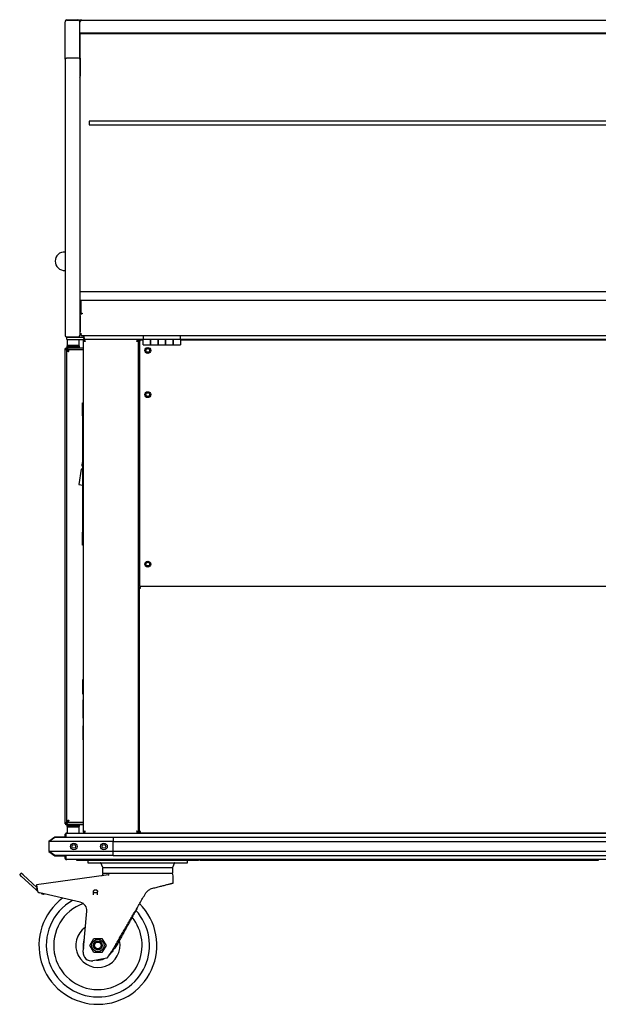
# Model space of a CAD drawing. Units: millimetres. Extents: x 441 to 1781, y 176 to 1512.
# Drawn here: x 441 to 1226, y 176 to 1512 of the extents above; entities that cross this region are included whole.
import ezdxf

# ---------------------------------------------------------------- set-up
doc = ezdxf.new("R2010")
doc.units = ezdxf.units.MM

msp = doc.modelspace()

# ---------------------------------------------------------------- linework, layer by layer
at = {"color": 7, "linetype": 'Continuous', "lineweight": 25}
for p, q in [((521, 1511.1), (505, 1511.1)), ((505.5, 1511.1), (505.2, 1511.1)), ((505.5, 1511.8), (520.5, 1511.8)), ((505.5, 1511.1), (520.5, 1511.1)), ((520.7, 1511.1), (520.5, 1511.1)), ((523, 1509.9), (523, 1511.1)), ((525.7, 1511.1), (523, 1511.1)), ((523, 1509.9), (523.4, 1509.9)), ((525.7, 1511.1), (1736.3, 1511.1)), ((503, 1458.3), (503, 1509.1)), ((523, 1458.3), (523, 1509.1)), ((1739, 1493.6), (523, 1493.6)), ((523, 1484.4), (523.5, 1484.4)), ((523.5, 1491.4), (523.5, 1493)), ((523.5, 1493), (1738.5, 1493)), ((523.5, 1469.8), (523.5, 1491.4)), ((524.2, 1493), (524.2, 1493.6)), ((525.7, 1493.6), (525.7, 1493)), ((526, 1493.6), (526, 1493)), ((538, 1493.6), (538, 1493)), ((523, 1476.1), (523.5, 1476.1)), ((523.5, 1475.8), (523, 1475.8)), ((523.5, 1459.4), (523.5, 1469.8)), ((503, 1458.3), (503, 1083.6)), ((521, 1459.4), (505, 1459.4)), ((523, 1458.3), (523, 1129.7)), ((523.5, 1459.4), (523.5, 1435.3)), ((1385.5, 1374.3), (535.5, 1374.3)), ((535.5, 1374.3), (535.5, 1369.3)), ((535.5, 1369.3), (1385.5, 1369.3)), ((523, 1142.8), (1739, 1142.8)), ((523, 1129.7), (524.2, 1129.7)), ((523, 1129.7), (523, 1128.4)), ((523, 1128.4), (523, 1113.4)), ((524.2, 1129.7), (524.2, 1128.4)), ((524.2, 1128.4), (524.2, 1113.4)), ((524.3, 1131.1), (525.7, 1131.1)), ((524.3, 1128.4), (524.3, 1131.1)), ((524.3, 1113.5), (524.3, 1128.4)), ((525.7, 1131.1), (1736.3, 1131.1)), ((523, 1113.4), (523, 1083.6)), ((523, 1113.4), (524.2, 1113.4)), ((523, 1112.9), (525.7, 1112.9)), ((524.1, 1110.3), (523.5, 1110.3)), ((523.5, 1110.3), (523.5, 1088.3)), ((524.1, 1088.3), (524.1, 1110.3)), ((524.3, 1113.5), (526.3, 1113.5)), ((524.3, 1113.5), (524.3, 1113.4)), ((524.3, 1113.4), (524.3, 1112.9)), ((526.3, 1112.9), (525.7, 1112.9)), ((526.3, 1113.5), (526.3, 1112.9)), ((524.3, 1085.8), (523, 1085.8)), ((524.2, 1084.2), (523, 1084.2)), ((523.5, 1088.3), (524.1, 1088.3)), ((524.2, 1084.2), (524.2, 1085.8)), ((524.3, 1085.8), (525.7, 1085.8)), ((524.3, 1083.1), (524.3, 1085.8)), ((524.3, 1083.1), (1737.7, 1083.1)), ((527.9, 1080.2), (527.9, 1083.1)), ((528.8, 1080.2), (528.8, 1083.1)), ((528.8, 1080.2), (528.8, 1083.1)), ((608.7, 1083.1), (608.7, 1078.1)), ((659.7, 1078.1), (659.7, 1083.1)), ((505, 1081.1), (521, 1081.1)), ((520.5, 1081.1), (505.5, 1081.1)), ((505.5, 1078.1), (505.5, 1081.1)), ((505.5, 1078.1), (514, 1078.1)), ((506, 1069.3), (505.5, 1068.8)), ((506, 1078.1), (506, 1069.6)), ((514, 1069.6), (506, 1069.6)), ((522, 1069.3), (506, 1069.3)), ((509, 1069.6), (509, 1069.3)), ((514, 1078.1), (528.9, 1078.1)), ((522, 1069.6), (514, 1069.6)), ((519, 1069.3), (519, 1069.6)), ((521, 1081.1), (527.9, 1081.1)), ((522, 1069.6), (522, 1078.1)), ((522.5, 1068.8), (522, 1069.3)), ((527.7, 1076.8), (527.7, 409.3)), ((527.7, 1076.8), (528.9, 1076.8)), ((527.9, 1080.2), (528.8, 1080.2)), ((528.8, 1081.1), (528.8, 1081.1)), ((601.4, 1078.1), (528.9, 1078.1)), ((528.9, 1078.1), (528.9, 1076.9)), ((529.1, 1076.8), (528.9, 1076.8)), ((601.4, 1078.1), (601.4, 1076.9)), ((608.7, 1078.1), (601.4, 1078.1)), ((603.4, 1076.9), (601.4, 1076.9)), ((602.7, 1076.8), (601.5, 1076.8)), ((602.7, 409.3), (602.7, 1076.8)), ((604.2, 1076.8), (602.7, 1076.8)), ((603.4, 1076.9), (604.7, 1076.9)), ((604.2, 1076.8), (604.7, 1076.8)), ((604.2, 743.8), (604.2, 1075.6)), ((606.2, 1077.6), (608.7, 1077.6)), ((618.8, 1078.1), (608.7, 1078.1)), ((608.7, 1070.8), (608.7, 1078.1)), ((608.7, 1070.8), (618.8, 1070.8)), ((618.8, 1070.8), (618.8, 1078.1)), ((618.9, 1078.1), (618.8, 1078.1)), ((618.8, 1076.5), (618.9, 1076.5)), ((618.9, 1076.4), (618.8, 1076.4)), ((618.8, 1072.4), (618.9, 1072.4)), ((629.1, 1078.1), (618.9, 1078.1)), ((618.9, 1078.1), (618.9, 1070.8)), ((618.9, 1070.8), (629.1, 1070.8)), ((639.2, 1078.1), (629.1, 1078.1)), ((629.1, 1078.1), (629.1, 1070.8)), ((629.1, 1078.1), (629.1, 1078.1)), ((629.1, 1070.8), (629.1, 1078.1)), ((629.1, 1076.5), (629.1, 1076.5)), ((629.1, 1076.4), (629.1, 1076.4)), ((629.1, 1072.4), (629.1, 1072.4)), ((629.1, 1070.8), (639.2, 1070.8)), ((639.2, 1070.8), (639.2, 1078.1)), ((639.3, 1078.1), (639.2, 1078.1)), ((639.2, 1076.5), (639.3, 1076.5)), ((639.3, 1076.4), (639.2, 1076.4)), ((639.2, 1072.4), (639.3, 1072.4)), ((649.5, 1078.1), (639.3, 1078.1)), ((639.3, 1078.1), (639.3, 1070.8)), ((639.3, 1070.8), (649.5, 1070.8)), ((659.7, 1078.1), (649.5, 1078.1)), ((649.5, 1078.1), (649.5, 1070.8)), ((649.5, 1078.1), (649.5, 1078.1)), ((649.5, 1070.8), (649.5, 1078.1)), ((649.5, 1076.5), (649.5, 1076.5)), ((649.5, 1076.4), (649.5, 1076.4)), ((649.5, 1072.4), (649.5, 1072.4)), ((649.5, 1070.8), (659.7, 1070.8)), ((659.7, 1078.1), (659.7, 1070.8)), ((1602.3, 1078.1), (659.7, 1078.1)), ((659.7, 1077.6), (1602.3, 1077.6)), ((793.8, 1078.1), (793.8, 1077.6)), ((818.8, 1077.6), (818.8, 1078.1)), ((962.3, 1078.1), (962.3, 1077.6)), ((986.3, 1078.1), (986.3, 1077.6)), ((1011.9, 1078.1), (1011.9, 1077.6)), ((1014.1, 1077.6), (1014.1, 1078.1)), ((1104.8, 1077.6), (1104.8, 1078.1)), ((1119.5, 1078.1), (1119.5, 1077.6)), ((1142, 1077.6), (1142, 1078.1)), ((1178.5, 1078.1), (1178.5, 1077.6)), ((1192.8, 1078.1), (1192.8, 1077.6)), ((1199.8, 1077.6), (1199.8, 1078.1)), ((1208.3, 1078.1), (1208.3, 1077.6)), ((1211, 1077.6), (1211, 1078.1)), ((1221.7, 1077.6), (1221.7, 1078.1)), ((503, 1064.1), (503, 1065.5)), ((503, 1065.5), (504.2, 1065.5)), ((503, 422.1), (503, 1064.1)), ((504.2, 1064.1), (503, 1064.1)), ((504.2, 1066.8), (504.2, 1065.6)), ((504.2, 1066.8), (505.7, 1066.8)), ((504.2, 1065.6), (505.7, 1065.6)), ((504.2, 1064.1), (504.2, 1065.5)), ((504.2, 1064.1), (505.5, 1064.1)), ((505.5, 1068.8), (505.5, 1067.3)), ((522.5, 1068.8), (505.5, 1068.8)), ((505.5, 1067.3), (505.8, 1067)), ((522.5, 1067.3), (505.5, 1067.3)), ((505.5, 422.1), (505.5, 1064.1)), ((505.5, 1063), (506.7, 1063)), ((505.7, 1066.8), (527.7, 1066.8)), ((505.7, 1065.6), (505.7, 1066.8)), ((505.7, 1064.3), (505.7, 1065.6)), ((505.7, 1064.3), (527.7, 1064.3)), ((505.8, 1067), (505.8, 1067)), ((506.7, 1064.3), (506.7, 1063.1)), ((506.7, 1063.1), (506.7, 1062.8)), ((522, 1066.8), (522.5, 1067.3)), ((522.5, 1067.3), (522.5, 1068.8)), ((505.5, 1053.6), (505.5, 1053.6)), ((505.5, 1038.6), (505.5, 1038.6)), ((526.8, 991.9), (527.6, 991.9)), ((526.8, 989.9), (526.8, 991.9)), ((526.8, 974.2), (526.8, 989.9)), ((527.6, 991.9), (527.6, 989.9)), ((527.6, 974.2), (527.6, 989.9)), ((527.7, 988.6), (527.6, 988.6)), ((527.6, 980.1), (527.7, 980.1)), ((526.8, 974.2), (527.6, 974.2)), ((526.9, 974), (527.7, 974)), ((526.9, 816.8), (526.9, 974)), ((526.2, 910.8), (525.5, 906.9)), ((526.9, 910.9), (526.2, 910.8)), ((526.9, 910.6), (526.2, 910.8)), ((524.7, 901.9), (521.4, 881.3)), ((526.7, 902.2), (524.7, 901.9)), ((526.9, 901.4), (524.7, 901.9)), ((525.5, 906.9), (526.9, 906.1)), ((526.9, 906.6), (525.5, 906.9)), ((526.9, 903), (526.7, 902.2)), ((526.9, 902.1), (526.7, 902.2)), ((521.4, 881.3), (526.9, 880.1)), ((526.8, 816.6), (527.6, 816.6)), ((526.8, 801), (526.8, 816.6)), ((526.9, 816.8), (527.7, 816.8)), ((527.6, 801), (527.6, 816.6)), ((527.7, 814.7), (527.6, 814.5)), ((527.7, 810.6), (527.6, 810.6)), ((527.6, 802.1), (527.7, 802.1)), ((526.8, 799), (526.8, 801)), ((527.6, 799), (526.8, 799)), ((527.6, 801), (527.6, 799)), ((527.5, 774), (527.7, 774)), ((527.5, 774), (527.5, 773)), ((527.5, 773), (527.5, 625)), ((603.3, 741.6), (603.3, 409.3)), ((603.3, 741.6), (604.2, 741.6)), ((604.2, 743.8), (604.2, 742.6)), ((604.2, 742.6), (604.2, 741.7)), ((1657.1, 742.6), (604.2, 742.6)), ((527.1, 614.8), (527.2, 614.8)), ((527.1, 614.8), (527.1, 614.4)), ((527.2, 616.5), (527.7, 616.5)), ((527.2, 614.5), (527.2, 616.5)), ((527.5, 625), (527.5, 624)), ((527.5, 624), (527.7, 624)), ((527.1, 614.4), (527.2, 614.4)), ((527.1, 614.4), (527.1, 613.7)), ((527.1, 613.7), (527.2, 613.7)), ((527.1, 613.7), (527.1, 613.3)), ((527.1, 613.3), (527.2, 613.3)), ((527.1, 613.3), (527.1, 612.4)), ((527.1, 612.4), (527.2, 612.4)), ((527.1, 612.4), (527.1, 612)), ((527.1, 612), (527.2, 612)), ((527.1, 609.7), (527.2, 609.7)), ((527.1, 609.5), (527.1, 609.7)), ((527.1, 609.7), (527.2, 609.7)), ((527.1, 609.7), (527.1, 609.7)), ((527.1, 609.5), (527.1, 599.5)), ((527.1, 609.5), (527.2, 609.5)), ((527.1, 603.4), (527.1, 603.4)), ((527.2, 598.5), (527.2, 614.5)), ((527.1, 599.5), (527.2, 599.5)), ((527.1, 599.5), (527.1, 599.3)), ((527.1, 599.3), (527.2, 599.3)), ((527.1, 599.3), (527.1, 598.5)), ((527.1, 598.5), (527.2, 598.5)), ((527.1, 598.5), (527.2, 598.5)), ((527.1, 598.5), (527.1, 598.5)), ((527.1, 598.4), (527.2, 598.4)), ((527.2, 596.5), (527.2, 598.5)), ((527.7, 596.5), (527.2, 596.5)), ((527.7, 589), (527.6, 589)), ((527.6, 586), (527.6, 589)), ((527.6, 588.2), (527.6, 588.2)), ((527.6, 582.9), (527.6, 588.2)), ((527.6, 567), (527.6, 586)), ((527.6, 582.9), (527.6, 582.7)), ((527.6, 582.9), (527.6, 582.9)), ((527.6, 582.7), (527.6, 582.7)), ((527.6, 582.7), (527.6, 582.1)), ((527.6, 582.1), (527.6, 581.9)), ((527.6, 582.1), (527.6, 582.1)), ((527.6, 581.9), (527.6, 581.9)), ((527.6, 581.9), (527.6, 581.1)), ((527.6, 581.1), (527.6, 580.9)), ((527.6, 581.1), (527.6, 581.1)), ((527.6, 580.9), (527.6, 580.9)), ((527.6, 574.6), (527.6, 580.7)), ((527.6, 574.6), (527.6, 574.6)), ((527.6, 574.3), (527.6, 574.6)), ((527.6, 574.3), (527.6, 574.3)), ((527.6, 572.5), (527.6, 572.5)), ((527.6, 572.4), (527.6, 568.9)), ((527.6, 572.4), (527.6, 572.4)), ((527.6, 568.9), (527.6, 568.9)), ((527.6, 568.8), (527.6, 568.8)), ((527.6, 567.1), (527.6, 567.5)), ((527.6, 567.5), (527.6, 567.5)), ((527.6, 567.1), (527.6, 567.1)), ((527.6, 564), (527.6, 567)), ((527.7, 564), (527.6, 564)), ((527.5, 549.3), (527.6, 549.3)), ((527.5, 548.7), (527.6, 548.7)), ((527.5, 548.7), (527.5, 548.5)), ((527.5, 548.5), (527.6, 548.5)), ((527.7, 553.5), (527.6, 553.5)), ((527.6, 544), (527.6, 553.5)), ((527.5, 547.7), (527.6, 547.7)), ((527.5, 547), (527.5, 546.8)), ((527.5, 547), (527.6, 547)), ((527.5, 546.8), (527.6, 546.8)), ((527.5, 546.2), (527.6, 546.2)), ((527.5, 543.3), (527.6, 543.3)), ((527.5, 543.2), (527.6, 543.2)), ((527.5, 543.1), (527.6, 543.1)), ((527.5, 541.7), (527.6, 541.7)), ((527.5, 540.2), (527.6, 540.2)), ((527.5, 540.2), (527.6, 540.2)), ((527.6, 534.5), (527.6, 544)), ((527.6, 534.5), (527.7, 534.5)), ((505.5, 447.6), (505.5, 447.6)), ((505.5, 432.6), (505.5, 432.6)), ((503, 420.6), (503, 422.1)), ((504.2, 422.1), (503, 422.1)), ((503, 420.6), (504.2, 420.6)), ((504.2, 420.6), (504.2, 422.1)), ((505.5, 422.1), (504.2, 422.1)), ((504.2, 419.4), (504.2, 420.6)), ((505.7, 420.6), (504.2, 420.6)), ((505.7, 419.4), (504.2, 419.4)), ((505.5, 424.1), (506.7, 424.1)), ((505.8, 419.2), (505.5, 418.9)), ((505.5, 418.9), (505.5, 417.4)), ((505.5, 418.9), (514, 418.9)), ((505.5, 417.4), (506, 416.9)), ((505.5, 417.4), (514, 417.4)), ((505.7, 420.6), (505.7, 421.9)), ((527.7, 421.9), (505.7, 421.9)), ((505.7, 420.6), (505.7, 419.4)), ((527.7, 419.4), (505.7, 419.4)), ((505.8, 419.2), (505.8, 419.2)), ((506, 416.9), (514, 416.9)), ((506, 416.6), (506, 408.1)), ((506, 416.6), (514, 416.6)), ((506.7, 424.3), (506.7, 424.1)), ((506.7, 422.9), (506.7, 424.1)), ((506.7, 422.9), (527.7, 422.9)), ((509, 416.9), (509, 416.6)), ((514, 418.9), (522.5, 418.9)), ((514, 417.4), (522.5, 417.4)), ((514, 416.9), (522, 416.9)), ((514, 416.6), (522, 416.6)), ((519, 416.6), (519, 416.9)), ((522.5, 418.9), (522, 419.4)), ((522, 416.9), (522.5, 417.4)), ((522, 408.1), (522, 416.6)), ((522.5, 417.4), (522.5, 418.9)), ((489.2, 402.8), (480.7, 396.8)), ((480.7, 396.6), (489.2, 402.6)), ((502.7, 402.8), (489.2, 402.8)), ((489.2, 402.6), (502.7, 402.6)), ((502.7, 405.4), (503.9, 405.4)), ((502.7, 405.4), (502.7, 402.6)), ((502.7, 402.6), (568.2, 402.6)), ((503.9, 405.4), (503.9, 402.6)), ((503.9, 405.4), (503.9, 402.6)), ((505.4, 408.1), (1756, 408.1)), ((528.8, 409.4), (527.7, 409.4)), ((527.7, 409.3), (528.9, 409.3)), ((528.9, 408.1), (528.9, 409.3)), ((528.9, 409.3), (529.2, 409.3)), ((568.2, 402.6), (1693.2, 402.6)), ((568.2, 402.6), (568.2, 396.6)), ((601.4, 408.1), (601.4, 409.3)), ((601.4, 409.3), (603.4, 409.3)), ((602.7, 409.3), (601.5, 409.3)), ((602.7, 409.3), (603.3, 409.3)), ((603.3, 409.3), (604.2, 409.3)), ((603.4, 409.3), (604.2, 409.3)), ((604.2, 408.4), (604.2, 409.3)), ((604.5, 409.3), (604.2, 409.3)), ((604.2, 408.4), (1657.1, 408.4)), ((627.4, 408.4), (627.4, 408.1)), ((663.3, 408.1), (663.3, 408.4)), ((685.2, 408.4), (685.2, 408.1)), ((710.2, 408.1), (710.2, 408.4)), ((826.4, 408.4), (826.4, 408.1)), ((834.9, 408.1), (834.9, 408.4)), ((855.2, 408.4), (855.2, 408.1)), ((880.2, 408.1), (880.2, 408.4)), ((941.6, 408.1), (941.6, 408.4)), ((953.6, 408.4), (953.6, 408.1)), ((1211.8, 408.1), (1211.8, 408.4)), ((1223.8, 408.4), (1223.8, 408.1)), ((480.7, 396.8), (480.7, 396.6)), ((502.7, 396.6), (480.7, 396.6)), ((480.7, 396.6), (480.7, 383.6)), ((568.2, 396.6), (502.7, 396.6)), ((568.2, 396.6), (1693.2, 396.6)), ((568.2, 383.6), (568.2, 396.6)), ((480.7, 383.6), (480.7, 383.4)), ((489.2, 377.6), (480.7, 383.6)), ((480.7, 383.6), (502.7, 383.6)), ((480.7, 383.4), (489.2, 377.4)), ((502.7, 377.6), (489.2, 377.6)), ((489.2, 377.4), (502.7, 377.4)), ((502.7, 383.6), (568.2, 383.6)), ((568.2, 377.6), (502.7, 377.6)), ((502.7, 377.6), (502.7, 374.8)), ((503.9, 374.8), (502.7, 374.8)), ((503.9, 377.6), (503.9, 374.8)), ((503.9, 377.6), (503.9, 374.8)), ((568.2, 383.6), (1693.2, 383.6)), ((568.2, 377.6), (568.2, 383.6)), ((568.2, 377.6), (1693.2, 377.6)), ((1755.9, 372.1), (505.4, 372.1)), ((505.4, 372.1), (505.4, 372.1)), ((518.9, 370.9), (518.9, 372.1)), ((520.9, 370.9), (518.9, 370.9)), ((681.9, 370.9), (520.9, 370.9)), ((534, 370.9), (534, 367.9)), ((534, 367.9), (544, 367.9)), ((544, 367.9), (659, 367.9)), ((551.6, 367.5), (553.5, 362.9)), ((553.8, 360.8), (553.8, 353.8)), ((610.9, 360.8), (553.8, 360.8)), ((649.2, 360.8), (610.9, 360.8)), ((649.2, 353.8), (649.2, 360.8)), ((649.5, 362.9), (651.4, 367.5)), ((659, 367.9), (669, 367.9)), ((669, 367.9), (669, 370.9)), ((683.9, 370.9), (681.9, 370.9)), ((683.9, 372.1), (683.9, 370.9)), ((686.3, 370.9), (686.3, 372.1)), ((1226.3, 370.9), (686.3, 370.9)), ((1226.3, 372.1), (1226.3, 370.9)), ((443.4, 354), (441.4, 351.8)), ((444, 349.4), (441.4, 351.8)), ((446, 351.6), (443.4, 354)), ((463.3, 331.4), (444, 349.4)), ((446, 351.6), (464.6, 334.3)), ((558.7, 351.2), (464.1, 337.8)), ((553.8, 353.8), (610.9, 353.8)), ((562.6, 351.6), (558.7, 351.1)), ((561.6, 351.6), (558.7, 351.2)), ((558.7, 351.2), (558.7, 351)), ((561.6, 351.6), (561.9, 351.7)), ((561.8, 351.7), (562.2, 351.6)), ((562.6, 351.6), (562.2, 351.6)), ((610.9, 353.8), (649.2, 353.8)), ((649.5, 340.3), (649.5, 350.4)), ((464.1, 337.8), (464.9, 331.9)), ((464.8, 332.9), (463.3, 331.4)), ((465.7, 329.2), (463.3, 331.4)), ((464.9, 331.9), (465, 331)), ((523.6, 314.4), (468.5, 327.2)), ((473.4, 325.4), (474.9, 325.7)), ((541.5, 324.3), (541.5, 328.6)), ((541.5, 327.4), (547, 327.4)), ((541.5, 327.4), (547, 327.4)), ((547, 324.3), (547, 328.6)), ((601.5, 308), (601.5, 308)), ((527.5, 246.8), (532.5, 302.2)), ((536.5, 255.8), (542, 265.3)), ((542, 246.3), (536.5, 255.8)), ((542, 265.3), (553, 265.3)), ((553, 265.3), (558.5, 255.8)), ((558.5, 255.8), (553, 246.3)), ((573.7, 257), (571.9, 257)), ((553, 246.3), (542, 246.3)), ((559.5, 238.4), (540.4, 235))]:
    msp.add_line(p, q, dxfattribs=at)
at = {"color": 7, "linetype": 'Continuous', "lineweight": 25, "flags": 128}
for points in [[(524.3, 1128.9), (524.2, 1128.7), (524.2, 1128.4)], [(506, 1066.8), (505.8, 1066.9), (505.8, 1067)], [(527.6, 976.1), (527.7, 975.8), (527.7, 975.8)], [(505.8, 419.2), (505.8, 419.2), (506, 419.4)]]:
    msp.add_lwpolyline(points, dxfattribs=at)
at = {"color": 7, "linetype": 'Continuous', "lineweight": 25}
for centre, radius in [((615.2, 1063.1), 4), ((615.2, 1063.1), 3.02), ((615.2, 1063.1), 2.5), ((615.2, 1003.1), 4), ((615.2, 1003.1), 3.03), ((615.2, 1003.1), 2.5), ((615.2, 773.1), 4), ((615.2, 773.1), 3.03), ((615.2, 773.1), 2.5), ((514.7, 390.1), 4.5), ((514.7, 390.1), 2.5), ((555.7, 390.1), 4.5), ((555.7, 390.1), 2.5), ((547.5, 255.8), 8.35), ((547.5, 255.8), 6), ((547.5, 255.8), 4.5)]:
    msp.add_circle(centre, radius, dxfattribs=at)
for centre, radius, start, end in [((505.3, 1509.5), 2.35, 86.1887, 175.5981), ((505, 1509.1), 2, 90, 180), ((520.6, 1509.5), 2.35, 4.4019, 93.8113), ((521, 1509.1), 2, 0, 90), ((521.5, 1435.3), 2, 318.5904, 0), ((502, 1184.1), 12.5, 85.6722, 180), ((502, 1184.1), 12.5, 180, 274.3278), ((525.7, 1128.4), 2.7, 121.2329, 149.3911), ((505.5, 1083.6), 2.5, 180, 270), ((520.5, 1083.6), 2.5, 270, 0), ((606.2, 1075.6), 2, 90, 180), ((943.1, 408.4), 0.3, 180, 270), ((952.2, 408.4), 0.3, 270, 0), ((957.3, 410.2), 2.15, 270, 300.6312), ((960.7, 410.1), 2, 238.2117, 270), ((972.1, 410.1), 2, 270, 301.7883), ((995.2, 410.1), 2, 238.2117, 270), ((1204.7, 410.1), 2, 270, 301.7883), ((1208, 410.2), 2.15, 239.3688, 270), ((1213.1, 408.4), 0.3, 180, 270), ((1222.2, 408.4), 0.3, 270, 0), ((520.4, 373.6), 2.7, 213.749, 236.251), ((551.2, 367.4), 0.5, 21.7942, 90), ((559.5, 365.4), 6.5, 201.7942, 224.1104), ((643.5, 365.4), 6.5, 315.8896, 338.2058), ((651.8, 367.4), 0.5, 90, 158.2058), ((682.4, 373.6), 2.7, 303.749, 327.2603), ((559.5, 350.3), 6, 144.3323, 171.9245), ((643.5, 350.3), 6, 0.0187, 35.6677), ((469.5, 331.6), 4.5, 188.0429, 256.932), ((472.9, 327.8), 2.5, 206.8316, 282.6567), ((547.5, 255.8), 80, 126.7129, 45.0958), ((547.5, 255.8), 70, 119.3743, 270), ((547.5, 255.8), 60, 109.1899, 270), ((521, 303.2), 11.5, 354.932, 76.932), ((547.5, 255.8), 70, 270, 42.6532), ((547.5, 255.8), 30, 124.4298, 12.7456), ((547.5, 255.8), 60, 270, 39.3807), ((547.5, 255.8), 20, 157.4999, 192.3642), ((538.5, 245.8), 11, 174.932, 280), ((547.5, 255.8), 20, 264.636, 295.364)]:
    msp.add_arc(centre, radius, start, end, dxfattribs=at)
for centre, major_axis, ratio, start_param, end_param in [((505, 1458.3), (2, 0), 0.57735, 1.570796, 3.141593), ((505, 1458.3), (2, 0), 0.57735, 1.570796, 3.141593), ((521, 1458.3), (2, 0), 0.57735, 0, 1.570796), ((521, 1458.3), (2, 0), 0.57735, 0, 1.570796), ((505, 1083.6), (0, 2.5), 0.801151, 1.570796, 3.141593), ((521, 1083.6), (0, 2.5), 0.801151, 3.141593, 4.712389)]:
    msp.add_ellipse(centre, major_axis=major_axis, ratio=ratio, start_param=start_param, end_param=end_param, dxfattribs=at)
for points in [[(523, 1508.4), (523.2, 1508.7), (523.6, 1509.4), (524.3, 1510.3), (525, 1510.9), (525.4, 1511), (525.7, 1511.1)], [(541.5, 328.6), (541.5, 328.9), (541.6, 329.7), (542.3, 330.6), (543.2, 331.2), (544.2, 331.4), (545.3, 331.2), (546.2, 330.6), (546.9, 329.7), (547, 328.9), (547, 328.6)]]:
    msp.add_open_spline(points, degree=3, dxfattribs=at)
for points, knots in [([(523, 1475.8), (523, 1475.7), (523, 1475.5), (523.3, 1475.4), (523.5, 1475.3)], [0, 0, 0, 0, 0.572304, 1, 1, 1, 1]), ([(527.7, 1076.8), (527.7, 1076.7), (527.8, 1076.5), (528.3, 1076.1), (529, 1075.8), (529.8, 1075.6), (530.2, 1075.4), (530.4, 1075.4)], [0, 0, 0, 0, 0.226588, 0.453231, 0.679874, 0.906516, 1, 1, 1, 1]), ([(527.9, 1080.2), (527.9, 1080), (528, 1079.4), (528.4, 1078.8), (529, 1078.3), (529.6, 1078.1), (529.9, 1078.1), (530, 1078.1)], [0, 0, 0, 0, 0.227437, 0.454937, 0.682437, 0.909937, 1, 1, 1, 1]), ([(530, 1078.1), (529.9, 1078.1), (529.8, 1078.1), (529.5, 1078.6), (529.2, 1079.2), (529, 1079.8), (528.9, 1080.1), (528.8, 1080.2)], [0, 0, 0, 0, 0.227437, 0.454937, 0.682437, 0.909937, 1, 1, 1, 1]), ([(528.8, 1080.2), (528.8, 1080), (528.8, 1079.7), (529, 1079.4), (529.2, 1079.3), (529.2, 1079.3)], [0, 0, 0, 0, 0.480959, 0.962114, 1, 1, 1, 1]), ([(530.4, 1075.4), (530.3, 1075.7), (530, 1076.3), (529.7, 1077.2), (529.4, 1077.8), (529.1, 1078), (529, 1078.1), (528.9, 1078.1)], [0, 0, 0, 0, 0.226588, 0.453231, 0.679874, 0.906516, 1, 1, 1, 1]), ([(530.4, 1075.4), (530.3, 1075.5), (530, 1075.9), (529.7, 1076.4), (529.3, 1076.8), (529.1, 1076.8), (528.9, 1076.9)], [0, 0, 0, 0, 0.2254, 0.476839, 0.72834, 1, 1, 1, 1]), ([(528.9, 1076.8), (528.9, 1076.7), (528.9, 1076.5), (529.2, 1076.1), (529.7, 1075.7), (530.2, 1075.5), (530.4, 1075.4)], [0, 0, 0, 0, 0.2254, 0.476839, 0.72834, 1, 1, 1, 1]), ([(601.4, 1078.1), (601.3, 1078), (601.1, 1078), (600.8, 1077.4), (600.4, 1076.7), (600.2, 1075.9), (600, 1075.5), (600, 1075.4)], [0, 0, 0, 0, 0.226588, 0.453231, 0.679874, 0.906516, 1, 1, 1, 1]), ([(601.4, 1076.9), (601.3, 1076.8), (601.1, 1076.8), (600.7, 1076.5), (600.3, 1076), (600.1, 1075.6), (600, 1075.4)], [0, 0, 0, 0, 0.2253999, 0.4768391, 0.7283395, 1, 1, 1, 1]), ([(600, 1075.4), (600.3, 1075.5), (600.9, 1075.7), (601.8, 1076), (602.4, 1076.3), (602.6, 1076.6), (602.7, 1076.7), (602.7, 1076.8)], [0, 0, 0, 0, 0.226588, 0.453231, 0.679874, 0.906516, 1, 1, 1, 1]), ([(600, 1075.4), (600.1, 1075.5), (600.5, 1075.7), (601, 1076), (601.4, 1076.4), (601.4, 1076.7), (601.5, 1076.8)], [0, 0, 0, 0, 0.2254, 0.476839, 0.72834, 1, 1, 1, 1]), ([(504.2, 1065.6), (504.3, 1065.5), (504.6, 1065.5), (504.9, 1065.2), (505.3, 1064.7), (505.5, 1064.3), (505.7, 1064.1)], [0, 0, 0, 0, 0.2254, 0.476839, 0.72834, 1, 1, 1, 1]), ([(505.7, 1064.1), (505.6, 1064.1), (505.4, 1064.2), (505.1, 1064.4), (504.9, 1064.6), (504.6, 1064.7), (504.4, 1064.9), (504.3, 1065.1), (504.2, 1065.3), (504.2, 1065.4), (504.2, 1065.5)], [0, 0, 0, 0, 0.11133, 0.22524, 0.349163, 0.476678, 0.600631, 0.728177, 0.861819, 1, 1, 1, 1]), ([(506.7, 1062.8), (506.6, 1062.9), (506.3, 1063.1), (505.9, 1063.4), (505.5, 1063.7), (505.5, 1063.9), (505.5, 1064.1)], [0, 0, 0, 0, 0.166796, 0.444531, 0.722265, 1, 1, 1, 1]), ([(505.5, 1063), (505.5, 1062.9), (505.6, 1062.7), (506.1, 1062.3), (506.8, 1062), (507.6, 1061.8), (508, 1061.6), (508.2, 1061.6)], [0, 0, 0, 0, 0.2265883, 0.4532309, 0.6798738, 0.9065165, 1, 1, 1, 1]), ([(505.7, 1064.3), (505.8, 1064.2), (506, 1064.2), (506.3, 1063.9), (506.6, 1063.5), (506.7, 1063.3), (506.7, 1063.3)], [0, 0, 0, 0, 0.291831, 0.610166, 0.928558, 1, 1, 1, 1]), ([(508.2, 1061.6), (508.1, 1061.9), (507.8, 1062.5), (507.5, 1063.4), (507.2, 1064), (506.9, 1064.2), (506.8, 1064.3), (506.7, 1064.3)], [0, 0, 0, 0, 0.226588, 0.453231, 0.679874, 0.906516, 1, 1, 1, 1]), ([(508.2, 1061.6), (508.1, 1061.7), (507.8, 1062.1), (507.5, 1062.6), (507.1, 1063), (506.9, 1063), (506.7, 1063.1)], [0, 0, 0, 0, 0.2254, 0.476839, 0.72834, 1, 1, 1, 1]), ([(506.7, 1063), (506.7, 1062.9), (506.7, 1062.7), (507, 1062.3), (507.5, 1061.9), (508, 1061.7), (508.2, 1061.6)], [0, 0, 0, 0, 0.2254, 0.476839, 0.72834, 1, 1, 1, 1]), ([(603.3, 741.6), (603.3, 741.5), (603.4, 741.3), (603.8, 741.1), (604.4, 740.8), (605, 740.6), (605.3, 740.4), (605.4, 740.4)], [0, 0, 0, 0, 0.227437, 0.454937, 0.682437, 0.909937, 1, 1, 1, 1]), ([(605.4, 740.4), (605.3, 740.7), (605.2, 741.2), (604.9, 741.8), (604.6, 742.3), (604.4, 742.5), (604.3, 742.6), (604.2, 742.6)], [0, 0, 0, 0, 0.227437, 0.454937, 0.682437, 0.909937, 1, 1, 1, 1]), ([(605.4, 740.4), (605.3, 740.6), (605.1, 740.9), (604.8, 741.3), (604.5, 741.6), (604.3, 741.6), (604.2, 741.7)], [0, 0, 0, 0, 0.250714, 0.501531, 0.752348, 1, 1, 1, 1]), ([(604.2, 741.6), (604.2, 741.5), (604.2, 741.3), (604.5, 741), (604.9, 740.7), (605.3, 740.5), (605.4, 740.4)], [0, 0, 0, 0, 0.250714, 0.501531, 0.752348, 1, 1, 1, 1]), ([(505.7, 422.1), (505.6, 421.9), (505.3, 421.5), (505, 421), (504.6, 420.6), (504.4, 420.6), (504.2, 420.6)], [0, 0, 0, 0, 0.2254, 0.476839, 0.72834, 1, 1, 1, 1]), ([(504.2, 420.6), (504.2, 420.7), (504.2, 420.8), (504.3, 421), (504.4, 421.1), (504.6, 421.3), (504.8, 421.5), (505, 421.7), (505.3, 421.9), (505.6, 422), (505.7, 422.1)], [0, 0, 0, 0, 0.11133, 0.22524, 0.349163, 0.476678, 0.600631, 0.728177, 0.861819, 1, 1, 1, 1]), ([(508.2, 425.6), (507.9, 425.4), (507.2, 425.2), (506.4, 424.9), (505.8, 424.6), (505.5, 424.3), (505.5, 424.2), (505.5, 424.1)], [0, 0, 0, 0, 0.226588, 0.453231, 0.679874, 0.906516, 1, 1, 1, 1]), ([(505.5, 422.1), (505.5, 422.2), (505.5, 422.4), (505.9, 422.7), (506.3, 423), (506.6, 423.2), (506.7, 423.3)], [0, 0, 0, 0, 0.277735, 0.555469, 0.833204, 1, 1, 1, 1]), ([(507, 423.4), (506.9, 423.2), (506.7, 422.8), (506.4, 422.3), (506, 421.9), (505.8, 421.9), (505.7, 421.9)], [0, 0, 0, 0, 0.228019, 0.476747, 0.72552, 1, 1, 1, 1]), ([(508.2, 425.6), (508, 425.4), (507.6, 425.2), (507.1, 424.9), (506.7, 424.5), (506.7, 424.3), (506.7, 424.1)], [0, 0, 0, 0, 0.2254, 0.476839, 0.72834, 1, 1, 1, 1]), ([(506.7, 422.9), (506.8, 422.9), (507.1, 423), (507.4, 423.5), (507.7, 424.2), (508, 425), (508.1, 425.4), (508.2, 425.6)], [0, 0, 0, 0, 0.226588, 0.453231, 0.679874, 0.906516, 1, 1, 1, 1]), ([(506.7, 424.1), (506.8, 424.1), (507.1, 424.1), (507.4, 424.4), (507.8, 424.9), (508, 425.3), (508.2, 425.6)], [0, 0, 0, 0, 0.2253999, 0.4768391, 0.7283395, 1, 1, 1, 1]), ([(505.4, 408.1), (505, 408), (504.4, 408), (503.6, 407.4), (503, 406.7), (502.7, 405.9), (502.7, 405.5), (502.7, 405.4)], [0, 0, 0, 0, 0.2265883, 0.4532309, 0.6798738, 0.9065165, 1, 1, 1, 1]), ([(503.9, 405.4), (504, 405.7), (504.3, 406.3), (504.6, 407.2), (504.9, 407.8), (505.2, 408), (505.3, 408.1), (505.4, 408.1)], [0, 0, 0, 0, 0.226588, 0.453231, 0.679874, 0.906516, 1, 1, 1, 1]), ([(504.3, 406.4), (504.2, 406.3), (503.9, 406), (503.9, 405.6), (503.9, 405.4)], [0, 0, 0, 0, 0.442634, 1, 1, 1, 1]), ([(530.4, 410.8), (530.1, 410.6), (529.4, 410.4), (528.6, 410.1), (528, 409.8), (527.7, 409.5), (527.7, 409.4), (527.7, 409.3)], [0, 0, 0, 0, 0.226588, 0.453231, 0.679874, 0.906516, 1, 1, 1, 1]), ([(528.9, 408.1), (529, 408.1), (529.3, 408.2), (529.6, 408.7), (529.9, 409.4), (530.2, 410.2), (530.3, 410.6), (530.4, 410.8)], [0, 0, 0, 0, 0.226588, 0.453231, 0.679874, 0.906516, 1, 1, 1, 1]), ([(528.9, 409.3), (529, 409.3), (529.3, 409.3), (529.6, 409.6), (530, 410.1), (530.2, 410.5), (530.4, 410.8)], [0, 0, 0, 0, 0.2254, 0.476839, 0.72834, 1, 1, 1, 1]), ([(530.4, 410.8), (530.2, 410.6), (529.8, 410.4), (529.3, 410.1), (528.9, 409.7), (528.9, 409.5), (528.9, 409.3)], [0, 0, 0, 0, 0.2254, 0.476839, 0.72834, 1, 1, 1, 1]), ([(600, 410.8), (600.1, 410.4), (600.3, 409.8), (600.6, 409), (600.9, 408.3), (601.2, 408.1), (601.4, 408.1), (601.4, 408.1)], [0, 0, 0, 0, 0.226588, 0.453231, 0.679874, 0.906516, 1, 1, 1, 1]), ([(602.7, 409.3), (602.6, 409.4), (602.6, 409.7), (602.1, 410), (601.3, 410.3), (600.6, 410.6), (600.1, 410.7), (600, 410.8)], [0, 0, 0, 0, 0.226588, 0.453231, 0.679874, 0.906516, 1, 1, 1, 1]), ([(601.5, 409.3), (601.5, 409.4), (601.4, 409.7), (601.1, 410), (600.6, 410.4), (600.2, 410.6), (600, 410.8)], [0, 0, 0, 0, 0.2254, 0.476839, 0.72834, 1, 1, 1, 1]), ([(600, 410.8), (600.1, 410.6), (600.3, 410.2), (600.7, 409.7), (601, 409.3), (601.3, 409.3), (601.4, 409.3)], [0, 0, 0, 0, 0.2254, 0.476839, 0.72834, 1, 1, 1, 1]), ([(605.4, 410.5), (605.2, 410.4), (604.7, 410.2), (604, 410), (603.5, 409.7), (603.3, 409.5), (603.3, 409.4), (603.3, 409.3)], [0, 0, 0, 0, 0.227437, 0.454937, 0.682437, 0.909937, 1, 1, 1, 1]), ([(604.2, 408.4), (604.3, 408.4), (604.5, 408.4), (604.8, 408.9), (605, 409.5), (605.3, 410.1), (605.4, 410.4), (605.4, 410.5)], [0, 0, 0, 0, 0.227437, 0.454937, 0.682437, 0.909937, 1, 1, 1, 1]), ([(605.4, 410.5), (605.3, 410.4), (604.9, 410.2), (604.5, 409.9), (604.2, 409.6), (604.2, 409.4), (604.2, 409.3)], [0, 0, 0, 0, 0.250714, 0.501531, 0.752348, 1, 1, 1, 1]), ([(604.2, 409.3), (604.3, 409.3), (604.5, 409.3), (604.8, 409.6), (605.1, 410), (605.3, 410.3), (605.4, 410.5)], [0, 0, 0, 0, 0.250714, 0.501531, 0.752348, 1, 1, 1, 1]), ([(502.7, 374.8), (502.7, 374.4), (502.8, 373.8), (503.3, 372.9), (504.1, 372.3), (504.8, 372.1), (505.2, 372.1), (505.4, 372.1)], [0, 0, 0, 0, 0.227761, 0.455584, 0.683406, 0.911229, 1, 1, 1, 1]), ([(505.4, 372.1), (505.3, 372.1), (505.1, 372.2), (504.8, 372.7), (504.4, 373.4), (504.1, 374.2), (504, 374.6), (503.9, 374.8)], [0, 0, 0, 0, 0.227761, 0.455584, 0.683406, 0.911229, 1, 1, 1, 1]), ([(503.9, 374.8), (503.9, 374.6), (503.9, 374.2), (504.1, 373.8), (504.3, 373.7), (504.3, 373.7)], [0, 0, 0, 0, 0.436916, 0.93793, 1, 1, 1, 1]), ([(552.7, 350.3), (552.8, 350.4), (553, 350.4), (553.3, 350.6), (553.5, 350.9), (553.5, 351.1), (553.6, 351.2)], [0, 0, 0, 0, 0.243392, 0.500001, 0.756608, 1, 1, 1, 1]), ([(621.8, 333.3), (623.9, 333.8), (628.1, 334.9), (633.7, 336.3), (638, 337.4), (641.1, 338.2), (643.2, 338.7), (645.1, 339.2), (646.7, 339.6), (647.9, 339.9), (648.8, 340.2), (649.4, 340.3), (649.5, 340.3), (649.5, 340.3)], [0, 0, 0, 0, 0.1311905, 0.2623895, 0.3965217, 0.4704492, 0.5449115, 0.6210864, 0.6978639, 0.7719149, 0.8465312, 0.9229508, 1, 1, 1, 1]), ([(541.5, 328.6), (541.5, 328.8), (541.6, 329.4), (542, 330.2), (542.6, 330.8), (543.4, 331.2), (544.2, 331.4), (545.1, 331.2), (545.9, 330.8), (546.5, 330.2), (546.9, 329.4), (547, 328.8), (547, 328.6)], [0, 0, 0, 0, 0.090412, 0.204776, 0.295189, 0.394898, 0.5, 0.605102, 0.704811, 0.795224, 0.909588, 1, 1, 1, 1]), ([(571.9, 257), (573, 259), (575.3, 262.9), (578.7, 268.9), (582.3, 274.9), (585.9, 281.1), (589.5, 287.4), (593.2, 293.7), (596.9, 300.1), (600.6, 306.5), (604.4, 313), (608.2, 319.5), (610.7, 323.8), (612, 326)], [0, 0, 0, 0, 0.088913, 0.177818, 0.266954, 0.356932, 0.447085, 0.537725, 0.628512, 0.721014, 0.813662, 0.906754, 1, 1, 1, 1]), ([(612, 326), (612.4, 326.7), (613.3, 328.1), (615, 329.8), (617, 331.3), (619.2, 332.5), (620.9, 333), (621.8, 333.3)], [0, 0, 0, 0, 0.186046, 0.377444, 0.565592, 0.758541, 1, 1, 1, 1]), ([(601.5, 308), (601.3, 307.7), (600, 305.3), (597.5, 300.7), (594.4, 294.9), (591.5, 289.6), (588.9, 284.9), (586.4, 280.3), (583.8, 275.6), (581.3, 270.9), (578.7, 266.2), (576.2, 261.6), (574.5, 258.6), (573.7, 257)], [0, 0, 0, 0, 0.017762, 0.140304, 0.263016, 0.354109, 0.445278, 0.536692, 0.628197, 0.720814, 0.813549, 0.906692, 1, 1, 1, 1]), ([(571.9, 257), (570.7, 255.1), (568.3, 251), (564.1, 244.8), (561.1, 240.5), (559.5, 238.4)], [0, 0, 0, 0, 0.3158053, 0.6549358, 1, 1, 1, 1]), ([(573.7, 257), (573.1, 256.1), (571.9, 254.2), (569.9, 251.4), (567.8, 248.6), (565.3, 245.5), (562.6, 242.1), (560.5, 239.6), (559.5, 238.4)], [0, 0, 0, 0, 0.149693, 0.299986, 0.449679, 0.599971, 0.799275, 1, 1, 1, 1])]:
    msp.add_open_spline(points, degree=3, knots=knots, dxfattribs=at)

doc.saveas('drawing.dxf')
